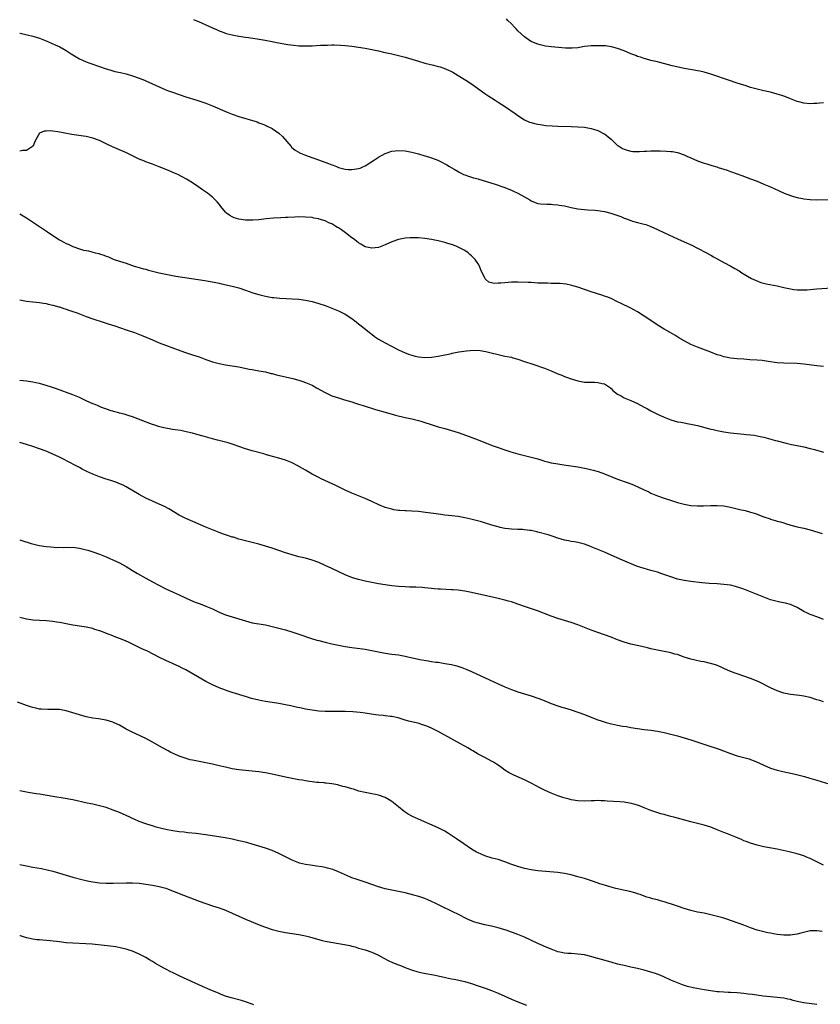
# Model space of a CAD drawing. Units: inches. Extents: x 2583000 to 2586000, y 1497000 to 1500000.
# Drawn here: x 2583241 to 2583482, y 1498019 to 1498315 of the extents above; entities that cross this region are included whole.
import ezdxf

# ---------------------------------------------------------------- set-up
doc = ezdxf.new("R2010")
doc.units = ezdxf.units.IN
doc.header["$MEASUREMENT"] = 0
doc.layers.add('LD25831497_10ft', color=120, linetype='Continuous')

msp = doc.modelspace()

# ---------------------------------------------------------------- linework, layer by layer
at = {"layer": 'LD25831497_10ft'}
for points, elevation in [([(2583293.31, 1498315.31), (2583295, 1498314.61), (2583295.72, 1498314.28), (2583297, 1498313.73), (2583299, 1498312.8), (2583300.28, 1498312.28), (2583301, 1498311.93), (2583301.69, 1498311.69), (2583303, 1498311.17), (2583303.13, 1498311.13), (2583305, 1498310.65), (2583307, 1498310.28), (2583309, 1498309.98), (2583309.84, 1498309.84), (2583312.53, 1498309.47), (2583314.94, 1498309.06), (2583317, 1498308.66), (2583318.35, 1498308.35), (2583319, 1498308.24), (2583320.02, 1498308.02), (2583321.74, 1498307.74), (2583323.53, 1498307.53), (2583325, 1498307.41), (2583327, 1498307.33), (2583329, 1498307.38), (2583331.52, 1498307.52), (2583333.61, 1498307.61), (2583335, 1498307.62), (2583335.65, 1498307.65), (2583337.6, 1498307.6), (2583339, 1498307.49), (2583341, 1498307.25), (2583345, 1498306.64), (2583347, 1498306.28), (2583349, 1498305.85), (2583350.52, 1498305.48), (2583353, 1498304.91), (2583355, 1498304.49), (2583357, 1498304), (2583359, 1498303.37), (2583361, 1498302.72), (2583363, 1498302.18), (2583365.57, 1498301.57), (2583367, 1498301.18), (2583367.57, 1498301), (2583368.65, 1498300.65), (2583370.07, 1498300.07), (2583371, 1498299.63), (2583371.41, 1498299.41), (2583373, 1498298.47), (2583375.34, 1498297), (2583377, 1498295.9), (2583380.97, 1498292.97), (2583382.18, 1498292.18), (2583383, 1498291.66), (2583384.09, 1498291), (2583385, 1498290.39), (2583387.2, 1498289), (2583390.13, 1498287), (2583391, 1498286.36), (2583393, 1498285.06), (2583394.42, 1498284.42), (2583395, 1498284.25), (2583395.97, 1498283.97), (2583397, 1498283.79), (2583397.66, 1498283.66), (2583399.42, 1498283.42), (2583401.25, 1498283.25), (2583403, 1498283.16), (2583407, 1498283.08), (2583409, 1498283), (2583411, 1498282.83), (2583413, 1498282.48), (2583413.77, 1498282.23), (2583415, 1498281.88), (2583416.78, 1498281), (2583417, 1498280.86), (2583418.05, 1498280.05), (2583419.13, 1498279.13), (2583421, 1498277.39), (2583421.23, 1498277.23), (2583421.57, 1498277), (2583422.45, 1498276.45), (2583423, 1498276.21), (2583423.9, 1498275.9), (2583425, 1498275.64), (2583425.58, 1498275.58), (2583427, 1498275.53), (2583427.54, 1498275.54), (2583429, 1498275.65), (2583429.67, 1498275.67), (2583431, 1498275.75), (2583433.76, 1498275.76), (2583435.69, 1498275.69), (2583437, 1498275.59), (2583437.52, 1498275.52), (2583439, 1498275.26), (2583441, 1498274.53), (2583441.85, 1498274.15), (2583443, 1498273.6), (2583445, 1498272.76), (2583447, 1498272.06), (2583447.82, 1498271.82), (2583449, 1498271.44), (2583449.35, 1498271.35), (2583450.88, 1498270.88), (2583451.26, 1498270.74), (2583453, 1498270.19), (2583453.92, 1498269.92), (2583455, 1498269.53), (2583458.36, 1498268.36), (2583461, 1498267.35), (2583463, 1498266.56), (2583465, 1498265.73), (2583467, 1498264.85), (2583469.65, 1498263.65), (2583471.15, 1498263), (2583473, 1498262.32), (2583473.98, 1498262.02), (2583475, 1498261.73), (2583476.64, 1498261.36), (2583477, 1498261.29), (2583479, 1498261.07), (2583481, 1498261.03), (2583485.08, 1498261.08)], 9890), ([(2583483, 1498290.24), (2583481.88, 1498290.12), (2583481, 1498290), (2583480.03, 1498289.97), (2583479, 1498289.9), (2583477, 1498290.12), (2583475.5, 1498290.5), (2583475, 1498290.63), (2583474.06, 1498291), (2583473, 1498291.39), (2583471.86, 1498291.86), (2583471, 1498292.18), (2583470.4, 1498292.4), (2583469, 1498292.83), (2583467, 1498293.37), (2583465, 1498293.86), (2583463, 1498294.32), (2583461, 1498294.84), (2583459.38, 1498295.38), (2583459, 1498295.49), (2583457, 1498296.17), (2583456.36, 1498296.36), (2583455, 1498296.84), (2583449, 1498298.85), (2583447, 1498299.43), (2583445.69, 1498299.69), (2583445, 1498299.85), (2583443.99, 1498299.99), (2583441, 1498300.55), (2583440.64, 1498300.64), (2583437.37, 1498301.37), (2583436.34, 1498301.66), (2583433.66, 1498302.34), (2583433, 1498302.52), (2583431.02, 1498302.98), (2583429.43, 1498303.43), (2583429, 1498303.52), (2583427.91, 1498303.91), (2583427, 1498304.18), (2583426.43, 1498304.43), (2583425, 1498304.97), (2583423, 1498305.86), (2583421, 1498306.61), (2583419.1, 1498307.1), (2583417.32, 1498307.32), (2583417, 1498307.35), (2583415.41, 1498307.41), (2583413.36, 1498307.36), (2583413, 1498307.34), (2583411, 1498307.13), (2583409, 1498306.81), (2583407.32, 1498306.68), (2583407, 1498306.66), (2583405.3, 1498306.7), (2583403.16, 1498306.84), (2583401.03, 1498307.03), (2583399.27, 1498307.27), (2583397.64, 1498307.64), (2583397, 1498307.85), (2583396.17, 1498308.17), (2583395, 1498308.7), (2583394.5, 1498309), (2583393, 1498310.06), (2583391.91, 1498311), (2583391, 1498311.89), (2583390.48, 1498312.48), (2583389.93, 1498313), (2583389, 1498313.99), (2583387.94, 1498315), (2583387.49, 1498315.49)], 9880), ([(2583241, 1498311.21), (2583241.16, 1498311.16), (2583243.27, 1498310.73), (2583245, 1498310.28), (2583245.95, 1498309.95), (2583247, 1498309.65), (2583249, 1498308.86), (2583251.69, 1498307.69), (2583253.04, 1498307.04), (2583255, 1498305.98), (2583256.51, 1498305), (2583259, 1498303.44), (2583259.88, 1498303), (2583261, 1498302.5), (2583262.1, 1498302.1), (2583265, 1498301.12), (2583267, 1498300.46), (2583268.12, 1498300.12), (2583269.68, 1498299.68), (2583271.31, 1498299.31), (2583273, 1498298.96), (2583275, 1498298.36), (2583277, 1498297.62), (2583278.52, 1498297), (2583279, 1498296.79), (2583283, 1498294.97), (2583285, 1498294.13), (2583285.83, 1498293.83), (2583287, 1498293.38), (2583289, 1498292.69), (2583291, 1498292.03), (2583294.34, 1498291), (2583297, 1498290.09), (2583299, 1498289.32), (2583299.76, 1498289), (2583302.01, 1498288.01), (2583303.43, 1498287.43), (2583305, 1498286.82), (2583307, 1498286.11), (2583312.44, 1498284.44), (2583313, 1498284.21), (2583313.92, 1498283.92), (2583315, 1498283.45), (2583315.32, 1498283.32), (2583317, 1498282.46), (2583319, 1498281.05), (2583320.06, 1498280.06), (2583322.67, 1498277), (2583322.83, 1498276.83), (2583323.91, 1498275.91), (2583325, 1498275.29), (2583325.18, 1498275.18), (2583325.54, 1498275), (2583327, 1498274.45), (2583327.83, 1498274.17), (2583330.95, 1498273), (2583333.93, 1498271.93), (2583335, 1498271.49), (2583335.39, 1498271.39), (2583336.34, 1498271), (2583337, 1498270.76), (2583337.35, 1498270.65), (2583339, 1498270.23), (2583339.88, 1498270.12), (2583341, 1498270.07), (2583342.34, 1498270.34), (2583343, 1498270.41), (2583343.45, 1498270.55), (2583344.46, 1498271), (2583345, 1498271.27), (2583347.79, 1498273), (2583349, 1498273.84), (2583351, 1498274.93), (2583353, 1498275.62), (2583355, 1498275.88), (2583357, 1498275.76), (2583359, 1498275.36), (2583361, 1498274.84), (2583363, 1498274.27), (2583364.09, 1498273.91), (2583365, 1498273.64), (2583366.89, 1498272.89), (2583368.25, 1498272.25), (2583369, 1498271.86), (2583369.55, 1498271.55), (2583370.41, 1498271), (2583371.79, 1498270.21), (2583373, 1498269.47), (2583373.28, 1498269.28), (2583373.86, 1498269), (2583374.64, 1498268.64), (2583375, 1498268.53), (2583376.1, 1498268.1), (2583377, 1498267.85), (2583377.62, 1498267.62), (2583379, 1498267.26), (2583379.19, 1498267.19), (2583381.48, 1498266.52), (2583384.44, 1498265.56), (2583386.11, 1498265), (2583387, 1498264.68), (2583388.21, 1498264.21), (2583389, 1498263.88), (2583389.63, 1498263.63), (2583391, 1498263), (2583393, 1498261.9), (2583394.53, 1498261), (2583395, 1498260.71), (2583396.2, 1498260.2), (2583397, 1498259.91), (2583397.79, 1498259.79), (2583399.64, 1498259.64), (2583401, 1498259.66), (2583401.58, 1498259.58), (2583403, 1498259.49), (2583403.4, 1498259.4), (2583405, 1498259.14), (2583407, 1498258.71), (2583409, 1498258.32), (2583411, 1498258.07), (2583411.99, 1498258.01), (2583414.16, 1498257.84), (2583415, 1498257.76), (2583417, 1498257.44), (2583418.98, 1498256.98), (2583420.5, 1498256.5), (2583421.95, 1498255.95), (2583423, 1498255.51), (2583423.38, 1498255.38), (2583425, 1498254.71), (2583425.44, 1498254.56), (2583427, 1498254.13), (2583428.18, 1498253.82), (2583429, 1498253.67), (2583429.51, 1498253.51), (2583431, 1498253), (2583433, 1498252.08), (2583435.06, 1498251.06), (2583439, 1498249.28), (2583441, 1498248.34), (2583443.29, 1498247.29), (2583445, 1498246.44), (2583447.73, 1498245), (2583449, 1498244.27), (2583449.84, 1498243.84), (2583451, 1498243.19), (2583453, 1498242.14), (2583455.04, 1498241), (2583456.31, 1498240.31), (2583457.56, 1498239.56), (2583458.42, 1498239), (2583461.33, 1498237.33), (2583461.96, 1498237), (2583462.67, 1498236.67), (2583464.13, 1498236.13), (2583465.73, 1498235.73), (2583469.04, 1498235.04), (2583471, 1498234.61), (2583471.53, 1498234.47), (2583473, 1498234.15), (2583474.02, 1498233.98), (2583475, 1498233.85), (2583476.17, 1498233.83), (2583477, 1498233.84), (2583478.09, 1498233.91), (2583479, 1498234.02), (2583479.92, 1498234.08), (2583481, 1498234.2), (2583485.5, 1498234.5)], 9900), ([(2583483, 1498210.76), (2583481, 1498210.97), (2583477, 1498211.51), (2583475, 1498211.68), (2583471, 1498211.75), (2583469, 1498211.92), (2583466.31, 1498212.31), (2583464.55, 1498212.55), (2583463, 1498212.7), (2583460.83, 1498212.83), (2583458.97, 1498212.97), (2583457, 1498213.13), (2583455, 1498213.34), (2583453.56, 1498213.56), (2583453, 1498213.69), (2583451.95, 1498214.05), (2583451, 1498214.32), (2583449, 1498215.12), (2583445, 1498216.61), (2583443, 1498217.43), (2583441, 1498218.48), (2583439.45, 1498219.45), (2583438.2, 1498220.2), (2583436.83, 1498221), (2583435, 1498222.01), (2583433.15, 1498223.15), (2583430.38, 1498225), (2583429, 1498225.97), (2583427, 1498227.25), (2583425.88, 1498227.88), (2583425, 1498228.34), (2583421.86, 1498229.86), (2583421, 1498230.29), (2583419, 1498231.23), (2583417.73, 1498231.73), (2583417, 1498232), (2583416.26, 1498232.26), (2583413, 1498233.25), (2583409, 1498234.68), (2583407.21, 1498235.21), (2583405.55, 1498235.55), (2583403.74, 1498235.74), (2583403, 1498235.75), (2583401.82, 1498235.82), (2583401, 1498235.79), (2583399.86, 1498235.86), (2583399, 1498235.84), (2583397.92, 1498235.92), (2583397, 1498235.92), (2583396.01, 1498236.01), (2583395, 1498236.04), (2583394.1, 1498236.1), (2583391, 1498236.23), (2583389, 1498236.19), (2583388.08, 1498236.08), (2583387, 1498236.03), (2583385.85, 1498235.85), (2583385, 1498235.87), (2583383.78, 1498235.78), (2583383, 1498236.01), (2583382.19, 1498236.19), (2583381.32, 1498237), (2583381.14, 1498237.14), (2583381, 1498237.42), (2583379.86, 1498239.86), (2583379.4, 1498241), (2583379, 1498241.66), (2583378.08, 1498243), (2583377.56, 1498243.56), (2583377, 1498244.13), (2583376.54, 1498244.54), (2583375.97, 1498245), (2583375, 1498245.68), (2583374.15, 1498246.15), (2583373, 1498246.74), (2583372.36, 1498247), (2583371, 1498247.5), (2583369.83, 1498247.83), (2583369, 1498248.09), (2583367, 1498248.59), (2583365, 1498249.01), (2583363, 1498249.32), (2583361, 1498249.52), (2583359, 1498249.56), (2583358.49, 1498249.51), (2583357, 1498249.42), (2583355, 1498249.07), (2583353, 1498248.38), (2583351, 1498247.45), (2583349, 1498246.65), (2583347, 1498246.41), (2583345, 1498246.86), (2583343.65, 1498247.65), (2583343, 1498247.99), (2583342.46, 1498248.46), (2583341.76, 1498249), (2583341, 1498249.55), (2583339.09, 1498251.09), (2583337.9, 1498251.9), (2583337, 1498252.54), (2583336.7, 1498252.7), (2583336.21, 1498253), (2583335, 1498253.72), (2583334.08, 1498254.08), (2583333, 1498254.64), (2583331.19, 1498255.19), (2583331, 1498255.26), (2583329.51, 1498255.51), (2583329, 1498255.62), (2583327, 1498255.81), (2583325, 1498255.85), (2583323.81, 1498255.81), (2583321.7, 1498255.7), (2583321, 1498255.64), (2583319.58, 1498255.58), (2583317.44, 1498255.44), (2583315.24, 1498255.24), (2583313, 1498255), (2583311.14, 1498254.86), (2583309, 1498254.86), (2583307, 1498255.11), (2583305.57, 1498255.57), (2583305, 1498255.83), (2583304.25, 1498256.25), (2583303.27, 1498257), (2583303, 1498257.27), (2583301.51, 1498259), (2583301.3, 1498259.3), (2583301, 1498259.65), (2583300.41, 1498260.41), (2583299.81, 1498261), (2583299, 1498261.76), (2583297.49, 1498263), (2583296.04, 1498264.04), (2583294.64, 1498265), (2583293, 1498266.1), (2583291.21, 1498267.21), (2583289.91, 1498267.91), (2583288.57, 1498268.57), (2583287.62, 1498269), (2583285.79, 1498269.79), (2583283, 1498270.95), (2583281, 1498271.71), (2583280.03, 1498272.03), (2583279, 1498272.45), (2583278.59, 1498272.59), (2583277, 1498273.25), (2583275, 1498274.19), (2583273.1, 1498275.1), (2583271.73, 1498275.73), (2583271, 1498276.05), (2583268.96, 1498276.96), (2583267, 1498277.89), (2583265, 1498278.81), (2583263, 1498279.53), (2583261.83, 1498279.83), (2583261, 1498280.01), (2583260.16, 1498280.16), (2583256.66, 1498280.66), (2583252.52, 1498281.48), (2583251, 1498281.63), (2583250.27, 1498281.73), (2583249, 1498281.63), (2583248.37, 1498281.63), (2583246.97, 1498281.03), (2583245.73, 1498279), (2583244.91, 1498277.09), (2583244.84, 1498277), (2583243, 1498275.81), (2583241.85, 1498275.85), (2583241, 1498275.61)], 9910), ([(2583241, 1498256.73), (2583243, 1498255.56), (2583243.9, 1498255), (2583246.99, 1498253), (2583249.39, 1498251.39), (2583251, 1498250.24), (2583253, 1498248.91), (2583254.26, 1498248.26), (2583255, 1498247.85), (2583255.62, 1498247.62), (2583257, 1498246.93), (2583259, 1498246.23), (2583260.16, 1498245.84), (2583261, 1498245.68), (2583261.67, 1498245.67), (2583263, 1498245.2), (2583263.75, 1498245), (2583264.79, 1498244.78), (2583265, 1498244.67), (2583266.34, 1498244.34), (2583267, 1498244.02), (2583267.77, 1498243.77), (2583269.16, 1498243.16), (2583269.46, 1498243), (2583271, 1498242.54), (2583273, 1498241.87), (2583275.48, 1498241), (2583277, 1498240.6), (2583278.25, 1498240.25), (2583279, 1498240.06), (2583279.82, 1498239.82), (2583281, 1498239.51), (2583281.39, 1498239.39), (2583283, 1498238.98), (2583285, 1498238.55), (2583287.96, 1498238.04), (2583292.7, 1498237.3), (2583296.7, 1498236.7), (2583298.4, 1498236.4), (2583300.07, 1498236.07), (2583301, 1498235.86), (2583301.71, 1498235.71), (2583305, 1498234.96), (2583307, 1498234.43), (2583309, 1498233.77), (2583311.2, 1498233), (2583313, 1498232.46), (2583315, 1498231.98), (2583317, 1498231.61), (2583317.53, 1498231.53), (2583319.35, 1498231.35), (2583321.24, 1498231.24), (2583323, 1498231.17), (2583325, 1498231.04), (2583327, 1498230.81), (2583329, 1498230.4), (2583330.08, 1498230.08), (2583331, 1498229.79), (2583333, 1498229.12), (2583335, 1498228.4), (2583335.98, 1498227.98), (2583337, 1498227.57), (2583339, 1498226.53), (2583341, 1498225.24), (2583342.24, 1498224.24), (2583343, 1498223.68), (2583343.35, 1498223.35), (2583343.78, 1498223), (2583346.68, 1498220.68), (2583347, 1498220.48), (2583347.84, 1498219.84), (2583349.04, 1498219.04), (2583351, 1498217.89), (2583352.9, 1498216.9), (2583355, 1498215.84), (2583357, 1498214.9), (2583358.37, 1498214.37), (2583359, 1498214.16), (2583360.07, 1498213.93), (2583361, 1498213.7), (2583363, 1498213.51), (2583365, 1498213.58), (2583365.69, 1498213.69), (2583367, 1498213.87), (2583367.95, 1498214.05), (2583369, 1498214.29), (2583369.6, 1498214.4), (2583371, 1498214.73), (2583371.23, 1498214.77), (2583373.18, 1498215.18), (2583375.54, 1498215.54), (2583377.68, 1498215.68), (2583379.59, 1498215.59), (2583381.32, 1498215.32), (2583382.91, 1498214.91), (2583385, 1498214.35), (2583387, 1498213.94), (2583388.3, 1498213.7), (2583389, 1498213.56), (2583389.43, 1498213.43), (2583391, 1498213.03), (2583393, 1498212.34), (2583395.46, 1498211.46), (2583399, 1498210.26), (2583401, 1498209.48), (2583403, 1498208.61), (2583404.16, 1498208.16), (2583405, 1498207.79), (2583405.59, 1498207.59), (2583407, 1498207.05), (2583409, 1498206.46), (2583411, 1498206.11), (2583413, 1498206.02), (2583414.02, 1498206.02), (2583415, 1498205.99), (2583416.3, 1498205.7), (2583417, 1498205.58), (2583417.96, 1498205), (2583418.52, 1498204.52), (2583419, 1498204.18), (2583419.55, 1498203.55), (2583421, 1498202.5), (2583422.05, 1498201.95), (2583423, 1498201.39), (2583425, 1498200.53), (2583427, 1498199.62), (2583429, 1498198.56), (2583429.99, 1498197.99), (2583431, 1498197.45), (2583433, 1498196.45), (2583435, 1498195.52), (2583437, 1498194.7), (2583439, 1498194.14), (2583440.02, 1498193.98), (2583441, 1498193.79), (2583442.45, 1498193.55), (2583443, 1498193.44), (2583445, 1498192.99), (2583449, 1498191.93), (2583449.77, 1498191.77), (2583451, 1498191.48), (2583453, 1498191.09), (2583455, 1498190.79), (2583457, 1498190.56), (2583459, 1498190.37), (2583459.71, 1498190.29), (2583461, 1498190.17), (2583462.06, 1498190.06), (2583463, 1498189.9), (2583464.39, 1498189.61), (2583465, 1498189.5), (2583468.54, 1498188.54), (2583469, 1498188.4), (2583471.71, 1498187.71), (2583473.33, 1498187.33), (2583475.05, 1498186.95), (2583477, 1498186.55), (2583479, 1498186.09), (2583480.22, 1498185.78), (2583483, 1498184.98)], 9920), ([(2583241, 1498230.84), (2583243, 1498230.46), (2583245, 1498230.23), (2583247, 1498230.02), (2583248.14, 1498229.86), (2583249, 1498229.72), (2583249.56, 1498229.56), (2583251, 1498229.27), (2583252.76, 1498228.76), (2583253, 1498228.72), (2583254.25, 1498228.25), (2583255, 1498228.06), (2583255.74, 1498227.74), (2583257, 1498227.35), (2583257.25, 1498227.25), (2583257.97, 1498227), (2583261, 1498225.84), (2583263, 1498225.14), (2583266.1, 1498224.1), (2583267, 1498223.84), (2583267.62, 1498223.62), (2583269.62, 1498223), (2583273, 1498221.83), (2583275.51, 1498221), (2583276.61, 1498220.61), (2583278.05, 1498220.05), (2583281, 1498218.79), (2583283, 1498217.95), (2583289.49, 1498215.49), (2583290.87, 1498215), (2583293, 1498214.32), (2583295, 1498213.65), (2583297, 1498212.92), (2583299, 1498212.23), (2583301, 1498211.7), (2583303, 1498211.32), (2583305, 1498211), (2583307, 1498210.64), (2583310.03, 1498210.03), (2583311, 1498209.85), (2583313, 1498209.51), (2583315, 1498209.14), (2583316.72, 1498208.72), (2583317, 1498208.66), (2583318.31, 1498208.31), (2583323.18, 1498207.18), (2583325, 1498206.66), (2583326.25, 1498206.25), (2583327, 1498205.96), (2583329, 1498205.13), (2583330.39, 1498204.39), (2583333, 1498202.92), (2583335, 1498201.99), (2583337, 1498201.3), (2583338.78, 1498200.78), (2583341, 1498200.1), (2583341.82, 1498199.82), (2583343, 1498199.46), (2583344.43, 1498199), (2583348.14, 1498197.86), (2583351, 1498197.01), (2583354.16, 1498196.16), (2583357, 1498195.43), (2583359, 1498194.98), (2583361, 1498194.51), (2583361.71, 1498194.29), (2583363, 1498193.94), (2583364.59, 1498193.41), (2583367, 1498192.65), (2583369, 1498192.11), (2583371, 1498191.54), (2583373, 1498190.88), (2583374.38, 1498190.38), (2583379, 1498188.66), (2583383.19, 1498187), (2583385, 1498186.34), (2583387, 1498185.68), (2583388.89, 1498185.11), (2583391, 1498184.51), (2583393, 1498183.99), (2583395, 1498183.5), (2583397, 1498182.93), (2583398.47, 1498182.47), (2583399, 1498182.32), (2583399.89, 1498182.11), (2583401, 1498181.81), (2583402.43, 1498181.57), (2583403, 1498181.45), (2583404.8, 1498181.2), (2583409, 1498180.55), (2583411, 1498180.2), (2583412, 1498180), (2583413.6, 1498179.6), (2583415.13, 1498179.13), (2583417, 1498178.46), (2583421, 1498176.89), (2583423.85, 1498175.85), (2583425.3, 1498175.3), (2583425.98, 1498175), (2583429, 1498173.59), (2583430.35, 1498173), (2583431, 1498172.68), (2583433, 1498171.82), (2583435, 1498171.08), (2583437.79, 1498170.21), (2583439, 1498169.86), (2583441, 1498169.33), (2583443, 1498168.95), (2583445, 1498168.8), (2583446.83, 1498168.83), (2583449, 1498168.95), (2583451, 1498168.95), (2583453, 1498168.78), (2583455, 1498168.42), (2583456.14, 1498168.14), (2583457, 1498167.95), (2583457.75, 1498167.75), (2583459.37, 1498167.37), (2583461, 1498166.93), (2583462.49, 1498166.49), (2583464.2, 1498165.8), (2583465, 1498165.53), (2583466.87, 1498164.87), (2583467, 1498164.81), (2583468.44, 1498164.44), (2583469, 1498164.24), (2583470.01, 1498164.01), (2583471, 1498163.68), (2583471.54, 1498163.54), (2583473.11, 1498163), (2583475, 1498162.51), (2583477, 1498162.05), (2583479, 1498161.55), (2583482.52, 1498160.52)], 9930), ([(2583483, 1498134.56), (2583481.29, 1498135.29), (2583479, 1498136.11), (2583478.37, 1498136.37), (2583477, 1498137.03), (2583475, 1498138.22), (2583473, 1498139.11), (2583471.48, 1498139.48), (2583469.83, 1498139.83), (2583469, 1498139.99), (2583467, 1498140.55), (2583465, 1498141.28), (2583461, 1498142.96), (2583459, 1498143.74), (2583458.06, 1498144.06), (2583456.52, 1498144.52), (2583455, 1498144.88), (2583453, 1498145.17), (2583451, 1498145.3), (2583448.58, 1498145.42), (2583446.38, 1498145.62), (2583443, 1498145.99), (2583441, 1498146.28), (2583439, 1498146.75), (2583437, 1498147.39), (2583434.34, 1498148.34), (2583433, 1498148.79), (2583431, 1498149.36), (2583429.7, 1498149.7), (2583429, 1498149.91), (2583427.63, 1498150.37), (2583427, 1498150.56), (2583425.81, 1498151), (2583423.83, 1498151.83), (2583422.44, 1498152.44), (2583419, 1498154), (2583417, 1498154.86), (2583415, 1498155.64), (2583414.04, 1498156.04), (2583413, 1498156.5), (2583412.64, 1498156.64), (2583411.81, 1498157), (2583411, 1498157.3), (2583409, 1498157.78), (2583408.05, 1498157.95), (2583407, 1498158.09), (2583406.24, 1498158.24), (2583405, 1498158.5), (2583403, 1498159.09), (2583401.57, 1498159.57), (2583401, 1498159.74), (2583400.05, 1498160.05), (2583397, 1498160.92), (2583396.66, 1498161), (2583395, 1498161.36), (2583394.57, 1498161.43), (2583393, 1498161.6), (2583392.35, 1498161.65), (2583391, 1498161.67), (2583389, 1498161.76), (2583388.14, 1498161.86), (2583387, 1498162.04), (2583385.68, 1498162.32), (2583385, 1498162.48), (2583383.14, 1498163), (2583379.99, 1498163.99), (2583378.43, 1498164.43), (2583376.82, 1498164.82), (2583375, 1498165.21), (2583373, 1498165.57), (2583370.07, 1498165.93), (2583369, 1498166.04), (2583367.8, 1498166.2), (2583366.36, 1498166.36), (2583363.19, 1498166.81), (2583361, 1498167.08), (2583359, 1498167.24), (2583357.3, 1498167.3), (2583357, 1498167.33), (2583355.42, 1498167.42), (2583355, 1498167.46), (2583353.66, 1498167.66), (2583353, 1498167.78), (2583351, 1498168.36), (2583349.12, 1498169.12), (2583347, 1498170.13), (2583345, 1498171), (2583341, 1498172.61), (2583339, 1498173.52), (2583335.98, 1498175), (2583333.93, 1498175.93), (2583331.74, 1498177), (2583331, 1498177.34), (2583329, 1498178.4), (2583328.01, 1498179), (2583327, 1498179.57), (2583326.11, 1498180.11), (2583324.54, 1498181), (2583323, 1498181.75), (2583321, 1498182.58), (2583319, 1498183.22), (2583316.02, 1498184.02), (2583315, 1498184.32), (2583314.45, 1498184.45), (2583311, 1498185.41), (2583309, 1498185.99), (2583307, 1498186.66), (2583305.27, 1498187.27), (2583303.75, 1498187.75), (2583300.57, 1498188.57), (2583299, 1498189), (2583296.2, 1498189.8), (2583294.35, 1498190.35), (2583293, 1498190.7), (2583291.15, 1498191.15), (2583289.47, 1498191.47), (2583287.75, 1498191.75), (2583287, 1498191.85), (2583285, 1498192.2), (2583284.35, 1498192.35), (2583282.76, 1498192.76), (2583281.99, 1498193), (2583281, 1498193.34), (2583277.24, 1498194.76), (2583276.56, 1498195), (2583275, 1498195.61), (2583273.97, 1498195.97), (2583273, 1498196.23), (2583272.42, 1498196.42), (2583271, 1498196.73), (2583270.8, 1498196.8), (2583270, 1498197), (2583269.24, 1498197.24), (2583269, 1498197.29), (2583268.58, 1498197.42), (2583265.44, 1498198.56), (2583264.37, 1498199), (2583263.42, 1498199.42), (2583263, 1498199.56), (2583261, 1498200.47), (2583259, 1498201.41), (2583257, 1498202.26), (2583252.06, 1498204.06), (2583250.58, 1498204.58), (2583249, 1498205.09), (2583247, 1498205.62), (2583245.87, 1498205.87), (2583245, 1498206.03), (2583243, 1498206.34), (2583241, 1498206.56)], 9940), ([(2583483, 1498109.8), (2583481.82, 1498110.18), (2583481, 1498110.4), (2583479, 1498111.06), (2583477, 1498111.54), (2583475.69, 1498111.69), (2583473, 1498111.98), (2583471, 1498112.41), (2583469, 1498113.12), (2583467, 1498114.05), (2583463.7, 1498115.7), (2583463, 1498116.03), (2583462.31, 1498116.31), (2583461, 1498116.84), (2583457, 1498118.23), (2583455, 1498118.96), (2583453, 1498119.83), (2583452.19, 1498120.19), (2583450.78, 1498120.78), (2583449, 1498121.34), (2583448.59, 1498121.41), (2583447, 1498121.81), (2583446.03, 1498121.97), (2583443, 1498122.66), (2583441, 1498123.28), (2583439.71, 1498123.71), (2583439, 1498123.99), (2583438.19, 1498124.19), (2583437, 1498124.56), (2583436.62, 1498124.62), (2583435, 1498124.95), (2583433, 1498125.32), (2583431, 1498125.76), (2583430.01, 1498126.01), (2583427.39, 1498126.61), (2583425, 1498127.2), (2583423, 1498127.8), (2583421, 1498128.5), (2583419, 1498129.25), (2583417, 1498129.98), (2583415, 1498130.65), (2583413, 1498131.37), (2583411, 1498132.16), (2583408.97, 1498133), (2583407, 1498133.68), (2583405, 1498134.29), (2583403, 1498134.92), (2583401, 1498135.62), (2583396.84, 1498137.16), (2583393, 1498138.54), (2583391, 1498139.24), (2583389, 1498139.88), (2583388.12, 1498140.12), (2583387, 1498140.43), (2583384.58, 1498141), (2583377, 1498142.69), (2583375, 1498143.09), (2583373, 1498143.37), (2583371.48, 1498143.48), (2583371, 1498143.54), (2583367.71, 1498143.71), (2583367, 1498143.73), (2583365.84, 1498143.84), (2583365, 1498143.88), (2583364, 1498144), (2583363, 1498144.08), (2583362.17, 1498144.17), (2583360.29, 1498144.29), (2583358.35, 1498144.35), (2583357, 1498144.38), (2583355, 1498144.49), (2583353, 1498144.7), (2583350.98, 1498144.98), (2583349, 1498145.32), (2583347, 1498145.7), (2583345, 1498146.12), (2583343, 1498146.59), (2583341.14, 1498147.14), (2583339, 1498148.01), (2583335, 1498149.92), (2583333, 1498150.85), (2583331, 1498151.71), (2583329, 1498152.46), (2583327, 1498153.03), (2583325, 1498153.49), (2583323, 1498154.04), (2583321, 1498154.7), (2583319, 1498155.4), (2583317, 1498156.03), (2583313, 1498157.23), (2583311, 1498157.78), (2583309, 1498158.28), (2583307, 1498158.81), (2583305.32, 1498159.33), (2583305, 1498159.41), (2583303.83, 1498159.83), (2583303, 1498160.08), (2583302.33, 1498160.33), (2583301, 1498160.79), (2583299, 1498161.57), (2583297, 1498162.4), (2583293.78, 1498163.78), (2583291, 1498165.01), (2583289, 1498166.04), (2583285.88, 1498167.88), (2583284.58, 1498168.58), (2583283, 1498169.33), (2583281, 1498170.18), (2583279, 1498171.13), (2583277, 1498172.24), (2583273, 1498174.54), (2583272.11, 1498175), (2583271.37, 1498175.37), (2583269.93, 1498175.93), (2583268.43, 1498176.43), (2583267, 1498176.86), (2583265, 1498177.53), (2583263, 1498178.33), (2583261.17, 1498179.17), (2583259.85, 1498179.86), (2583259, 1498180.34), (2583257.8, 1498181), (2583253.97, 1498183), (2583253, 1498183.48), (2583251, 1498184.4), (2583249, 1498185.24), (2583247, 1498186), (2583245, 1498186.7), (2583243, 1498187.33), (2583241, 1498187.86)], 9950), ([(2583241, 1498158.54), (2583241.67, 1498158.33), (2583244.5, 1498157.5), (2583246.5, 1498157), (2583247, 1498156.89), (2583249, 1498156.57), (2583250.42, 1498156.42), (2583252.29, 1498156.29), (2583253, 1498156.32), (2583254.28, 1498156.28), (2583255, 1498156.34), (2583256.29, 1498156.29), (2583257, 1498156.32), (2583259, 1498156.08), (2583261, 1498155.61), (2583261.48, 1498155.48), (2583263, 1498154.99), (2583265, 1498154.28), (2583267, 1498153.5), (2583268.13, 1498153), (2583269, 1498152.6), (2583271, 1498151.63), (2583273, 1498150.55), (2583275, 1498149.39), (2583276.48, 1498148.48), (2583279, 1498146.99), (2583281, 1498145.89), (2583282.89, 1498144.89), (2583285, 1498143.82), (2583287.22, 1498142.78), (2583289, 1498141.99), (2583290.91, 1498141.09), (2583292.42, 1498140.42), (2583293.82, 1498139.82), (2583295, 1498139.4), (2583295.28, 1498139.28), (2583297, 1498138.64), (2583299, 1498137.77), (2583301, 1498136.82), (2583302.28, 1498136.28), (2583303, 1498136.01), (2583307, 1498134.82), (2583309, 1498134.17), (2583311, 1498133.62), (2583313, 1498133.25), (2583314.95, 1498132.95), (2583316.61, 1498132.61), (2583318.21, 1498132.21), (2583321, 1498131.43), (2583323.21, 1498130.79), (2583325, 1498130.21), (2583328.86, 1498128.86), (2583330.4, 1498128.4), (2583331, 1498128.22), (2583333, 1498127.72), (2583335, 1498127.27), (2583337, 1498126.86), (2583339, 1498126.49), (2583341, 1498126.17), (2583345, 1498125.61), (2583347, 1498125.27), (2583350.56, 1498124.56), (2583352.27, 1498124.27), (2583353, 1498124.19), (2583354.01, 1498124.01), (2583355, 1498123.91), (2583357, 1498123.57), (2583357.48, 1498123.48), (2583361.47, 1498122.53), (2583363.91, 1498122.09), (2583365, 1498121.96), (2583366.22, 1498121.78), (2583367, 1498121.69), (2583369, 1498121.36), (2583370.98, 1498120.98), (2583372.59, 1498120.59), (2583374.12, 1498120.12), (2583375.57, 1498119.57), (2583377, 1498118.94), (2583382.39, 1498116.39), (2583385, 1498115.18), (2583387, 1498114.31), (2583389, 1498113.53), (2583391, 1498112.83), (2583395, 1498111.61), (2583397, 1498110.93), (2583398.38, 1498110.38), (2583401, 1498109.27), (2583403, 1498108.56), (2583404.2, 1498108.2), (2583405, 1498107.98), (2583407, 1498107.39), (2583409, 1498106.72), (2583411, 1498105.98), (2583412.72, 1498105.28), (2583415, 1498104.39), (2583416.03, 1498104.03), (2583417.55, 1498103.55), (2583419.16, 1498103.16), (2583421, 1498102.79), (2583422.5, 1498102.5), (2583423.67, 1498102.33), (2583425, 1498102.1), (2583427, 1498101.78), (2583429, 1498101.5), (2583431, 1498101.26), (2583433, 1498100.98), (2583435, 1498100.55), (2583439, 1498099.5), (2583441, 1498098.95), (2583443, 1498098.33), (2583446.99, 1498096.99), (2583449, 1498096.33), (2583450.02, 1498096.02), (2583451.53, 1498095.53), (2583452.83, 1498095), (2583455, 1498094.18), (2583457, 1498093.53), (2583458.96, 1498093.04), (2583460.58, 1498092.58), (2583461, 1498092.44), (2583462.05, 1498092.05), (2583463.46, 1498091.46), (2583465, 1498090.72), (2583467, 1498089.85), (2583469, 1498089.19), (2583470.77, 1498088.77), (2583474.05, 1498088.06), (2583475.67, 1498087.67), (2583477.26, 1498087.26), (2583478.83, 1498086.83), (2583481, 1498086.2), (2583484.86, 1498085)], 9960), ([(2583483, 1498060.59), (2583481, 1498061.6), (2583479, 1498062.55), (2583477.86, 1498063), (2583477, 1498063.37), (2583475, 1498064.01), (2583472.62, 1498064.62), (2583470.79, 1498065), (2583469, 1498065.4), (2583465, 1498066.15), (2583463, 1498066.59), (2583461, 1498067.19), (2583459.7, 1498067.7), (2583459, 1498067.94), (2583458.28, 1498068.27), (2583456.59, 1498069), (2583454.06, 1498070.06), (2583453, 1498070.46), (2583451, 1498071.25), (2583449.76, 1498071.76), (2583449, 1498072.03), (2583447, 1498072.66), (2583445.48, 1498073), (2583443, 1498073.6), (2583439, 1498074.7), (2583437.87, 1498075), (2583437, 1498075.26), (2583435.61, 1498075.61), (2583435, 1498075.8), (2583434.04, 1498076.04), (2583432.54, 1498076.54), (2583431, 1498077.1), (2583429, 1498077.9), (2583427.57, 1498078.43), (2583427, 1498078.66), (2583425.84, 1498079), (2583425.18, 1498079.18), (2583423.47, 1498079.47), (2583423, 1498079.52), (2583421.64, 1498079.64), (2583417.85, 1498079.85), (2583417, 1498079.93), (2583415.95, 1498079.95), (2583415, 1498080.03), (2583413.98, 1498079.98), (2583413, 1498079.98), (2583411, 1498079.89), (2583409, 1498079.98), (2583407, 1498080.28), (2583406.42, 1498080.42), (2583404.84, 1498080.84), (2583403, 1498081.47), (2583401, 1498082.25), (2583399, 1498083.17), (2583397.77, 1498083.77), (2583396.45, 1498084.45), (2583395, 1498085.25), (2583393, 1498086.26), (2583389.72, 1498087.72), (2583388.37, 1498088.37), (2583387, 1498089.21), (2583386.12, 1498089.88), (2583385, 1498090.69), (2583384.55, 1498091), (2583383.58, 1498091.58), (2583383, 1498091.96), (2583381, 1498093), (2583379, 1498094), (2583377.36, 1498095), (2583377, 1498095.2), (2583375.89, 1498095.89), (2583375, 1498096.4), (2583374.63, 1498096.63), (2583367, 1498100.86), (2583365.6, 1498101.6), (2583365, 1498101.87), (2583363.55, 1498102.45), (2583363, 1498102.69), (2583361.99, 1498103), (2583361.22, 1498103.22), (2583359, 1498103.75), (2583358.01, 1498104.01), (2583356.46, 1498104.46), (2583354.92, 1498104.92), (2583353, 1498105.34), (2583352.63, 1498105.37), (2583351, 1498105.58), (2583350.38, 1498105.62), (2583349, 1498105.78), (2583348.11, 1498105.89), (2583345, 1498106.33), (2583343.47, 1498106.53), (2583341.24, 1498106.76), (2583339, 1498106.89), (2583337.09, 1498106.91), (2583333, 1498106.9), (2583331, 1498106.99), (2583329, 1498107.24), (2583327, 1498107.61), (2583325.84, 1498107.84), (2583324.2, 1498108.2), (2583322.58, 1498108.58), (2583321, 1498108.91), (2583319, 1498109.26), (2583317, 1498109.54), (2583315, 1498109.88), (2583313.87, 1498110.13), (2583313, 1498110.3), (2583310.82, 1498110.83), (2583309.27, 1498111.27), (2583305, 1498112.6), (2583303.75, 1498113), (2583303, 1498113.25), (2583301, 1498114.01), (2583299, 1498114.89), (2583297, 1498115.92), (2583291, 1498119.38), (2583289.95, 1498119.95), (2583289, 1498120.44), (2583287, 1498121.36), (2583285, 1498122.23), (2583283.11, 1498123.11), (2583279.45, 1498125), (2583277.79, 1498125.79), (2583275, 1498127.18), (2583273.72, 1498127.72), (2583273, 1498128.07), (2583272.31, 1498128.31), (2583271, 1498128.87), (2583269.43, 1498129.43), (2583269, 1498129.62), (2583267.94, 1498130.06), (2583265.12, 1498131.12), (2583265, 1498131.18), (2583263.62, 1498131.62), (2583263, 1498131.83), (2583261, 1498132.3), (2583260.41, 1498132.41), (2583257, 1498132.92), (2583255, 1498133.31), (2583253.6, 1498133.6), (2583253, 1498133.7), (2583252.2, 1498133.8), (2583251, 1498133.98), (2583249.95, 1498134.05), (2583249, 1498134.14), (2583247, 1498134.25), (2583245, 1498134.42), (2583243, 1498134.72), (2583241, 1498135.17)], 9970), ([(2583482.58, 1498040.58), (2583481, 1498040.83), (2583479, 1498040.77), (2583476.11, 1498040.11), (2583475, 1498039.82), (2583473.63, 1498039.63), (2583473, 1498039.52), (2583471.52, 1498039.52), (2583471, 1498039.51), (2583469, 1498039.75), (2583467.92, 1498039.92), (2583467, 1498040.1), (2583466.22, 1498040.22), (2583464.58, 1498040.58), (2583463, 1498041.01), (2583461, 1498041.75), (2583459, 1498042.51), (2583457.57, 1498043), (2583455, 1498043.94), (2583454.21, 1498044.21), (2583452.69, 1498044.69), (2583449, 1498045.66), (2583447, 1498046.09), (2583445, 1498046.48), (2583443, 1498046.93), (2583441, 1498047.54), (2583439, 1498048.24), (2583438.45, 1498048.45), (2583435, 1498049.58), (2583434.22, 1498049.78), (2583433, 1498050.13), (2583431.51, 1498050.49), (2583430.73, 1498050.73), (2583429.75, 1498051), (2583429, 1498051.25), (2583427.74, 1498051.74), (2583427, 1498051.94), (2583426.21, 1498052.21), (2583424.63, 1498052.63), (2583421.38, 1498053.38), (2583421, 1498053.45), (2583420.42, 1498053.58), (2583419, 1498053.96), (2583417, 1498054.55), (2583415.62, 1498055), (2583413.69, 1498055.69), (2583412.19, 1498056.19), (2583411, 1498056.56), (2583409, 1498057.11), (2583407, 1498057.64), (2583405, 1498058.09), (2583403, 1498058.39), (2583397, 1498058.92), (2583395, 1498059.17), (2583393, 1498059.58), (2583391, 1498060.15), (2583390.36, 1498060.36), (2583388.88, 1498060.88), (2583387, 1498061.58), (2583385, 1498062.26), (2583383.26, 1498062.74), (2583381, 1498063.4), (2583379.87, 1498063.87), (2583379, 1498064.26), (2583378.52, 1498064.52), (2583377, 1498065.45), (2583374.74, 1498067), (2583372.48, 1498068.48), (2583371, 1498069.51), (2583370.09, 1498070.09), (2583369, 1498070.84), (2583367, 1498071.88), (2583361, 1498074.47), (2583359.27, 1498075.27), (2583357.96, 1498075.96), (2583356.73, 1498076.73), (2583355, 1498078.15), (2583354.03, 1498079), (2583353, 1498079.8), (2583352.23, 1498080.23), (2583351, 1498080.98), (2583349, 1498081.64), (2583348.15, 1498081.85), (2583347, 1498082.08), (2583345, 1498082.44), (2583343.11, 1498082.89), (2583341.44, 1498083.44), (2583341, 1498083.55), (2583339, 1498084.17), (2583338.32, 1498084.32), (2583337, 1498084.71), (2583336.74, 1498084.74), (2583335, 1498085.11), (2583333.29, 1498085.29), (2583333, 1498085.33), (2583332.65, 1498085.35), (2583331, 1498085.51), (2583330.47, 1498085.53), (2583329, 1498085.72), (2583328.21, 1498085.79), (2583327, 1498085.98), (2583326.15, 1498086.15), (2583325, 1498086.3), (2583323, 1498086.66), (2583321, 1498087.06), (2583317, 1498087.99), (2583315, 1498088.4), (2583313, 1498088.7), (2583311, 1498088.92), (2583309, 1498089.1), (2583307, 1498089.31), (2583305, 1498089.63), (2583303, 1498090.06), (2583301, 1498090.55), (2583299, 1498091.01), (2583295, 1498091.78), (2583293, 1498092.2), (2583292.35, 1498092.35), (2583290.77, 1498092.77), (2583289, 1498093.39), (2583287, 1498094.3), (2583286.53, 1498094.53), (2583285.66, 1498095), (2583283.95, 1498095.95), (2583281, 1498097.68), (2583279, 1498098.77), (2583277.49, 1498099.49), (2583274.7, 1498100.7), (2583273, 1498101.58), (2583271, 1498102.74), (2583269.47, 1498103.47), (2583269, 1498103.68), (2583268, 1498104), (2583267, 1498104.28), (2583266.41, 1498104.41), (2583264.69, 1498104.69), (2583263, 1498104.9), (2583261, 1498105.26), (2583259, 1498105.82), (2583257, 1498106.48), (2583255, 1498107.06), (2583253, 1498107.43), (2583251.47, 1498107.47), (2583251, 1498107.51), (2583249.47, 1498107.47), (2583247.56, 1498107.56), (2583247, 1498107.62), (2583245.85, 1498107.85), (2583245, 1498108.06), (2583244.28, 1498108.28), (2583243, 1498108.72), (2583242.26, 1498109), (2583240.31, 1498109.69)], 9980), ([(2583481, 1498018.6), (2583477, 1498019.14), (2583475, 1498019.56), (2583473.85, 1498019.85), (2583473, 1498020.08), (2583472.23, 1498020.23), (2583471, 1498020.52), (2583469, 1498020.78), (2583467, 1498020.94), (2583464.82, 1498021.18), (2583461.62, 1498021.62), (2583460.26, 1498021.74), (2583459, 1498021.91), (2583458.01, 1498021.99), (2583457, 1498022.12), (2583455, 1498022.25), (2583454.27, 1498022.27), (2583453, 1498022.32), (2583451.58, 1498022.42), (2583451, 1498022.45), (2583449, 1498022.71), (2583447.06, 1498023.06), (2583443.69, 1498023.69), (2583442.07, 1498024.07), (2583440.55, 1498024.55), (2583439, 1498025.12), (2583437, 1498025.98), (2583434.89, 1498027), (2583433.53, 1498027.53), (2583432.05, 1498028.05), (2583431, 1498028.39), (2583429, 1498028.99), (2583427, 1498029.46), (2583425, 1498029.88), (2583423, 1498030.33), (2583421, 1498030.82), (2583419, 1498031.35), (2583416.15, 1498032.15), (2583415, 1498032.5), (2583414.59, 1498032.59), (2583412.89, 1498033.11), (2583411, 1498033.55), (2583409, 1498033.83), (2583408.14, 1498033.86), (2583407, 1498033.94), (2583406.01, 1498033.99), (2583405, 1498034.1), (2583403.63, 1498034.37), (2583403, 1498034.53), (2583401, 1498035.25), (2583399.81, 1498035.81), (2583399, 1498036.13), (2583398.41, 1498036.41), (2583397, 1498037.02), (2583393, 1498038.86), (2583391, 1498039.67), (2583387.39, 1498041), (2583387, 1498041.13), (2583385, 1498041.74), (2583383, 1498042.22), (2583381, 1498042.63), (2583379.08, 1498043.08), (2583377.57, 1498043.57), (2583377, 1498043.79), (2583376.15, 1498044.15), (2583375, 1498044.7), (2583373.49, 1498045.49), (2583371, 1498046.73), (2583368.1, 1498048.1), (2583366.25, 1498049), (2583365, 1498049.64), (2583363.89, 1498050.11), (2583363, 1498050.52), (2583361.15, 1498051.15), (2583359.6, 1498051.6), (2583357, 1498052.24), (2583355, 1498052.66), (2583353, 1498053.02), (2583351, 1498053.47), (2583349, 1498054.07), (2583345, 1498055.45), (2583342.33, 1498056.33), (2583341, 1498056.81), (2583340.53, 1498057), (2583337, 1498058.57), (2583335.24, 1498059.24), (2583333.7, 1498059.7), (2583333, 1498059.86), (2583332.06, 1498060.06), (2583330.32, 1498060.32), (2583328.55, 1498060.55), (2583327, 1498060.79), (2583325.23, 1498061.23), (2583325, 1498061.31), (2583323, 1498062.12), (2583319, 1498064.1), (2583317, 1498064.97), (2583315, 1498065.67), (2583311, 1498066.91), (2583309.37, 1498067.37), (2583307, 1498067.95), (2583305, 1498068.4), (2583302.8, 1498068.81), (2583297, 1498069.7), (2583296.21, 1498069.79), (2583294.1, 1498070.1), (2583291.65, 1498070.35), (2583290.49, 1498070.49), (2583289, 1498070.64), (2583287.09, 1498070.91), (2583285, 1498071.32), (2583283.65, 1498071.65), (2583282.07, 1498072.07), (2583281, 1498072.4), (2583280.53, 1498072.53), (2583279, 1498073.04), (2583277, 1498073.79), (2583275.64, 1498074.36), (2583275, 1498074.61), (2583274.11, 1498075), (2583273, 1498075.52), (2583271, 1498076.41), (2583269.17, 1498077.17), (2583267, 1498077.95), (2583265, 1498078.5), (2583263, 1498078.92), (2583261.27, 1498079.27), (2583257, 1498080.24), (2583256.37, 1498080.37), (2583254.68, 1498080.68), (2583251, 1498081.24), (2583247, 1498081.93), (2583245.93, 1498082.07), (2583243.53, 1498082.47), (2583241, 1498082.96)], 9990), ([(2583241, 1498060.81), (2583243, 1498060.35), (2583245, 1498059.99), (2583247.56, 1498059.56), (2583249.22, 1498059.22), (2583251, 1498058.78), (2583257, 1498057.01), (2583260.15, 1498056.15), (2583261, 1498055.94), (2583261.77, 1498055.77), (2583263, 1498055.54), (2583265, 1498055.3), (2583267, 1498055.19), (2583269.18, 1498055.18), (2583273, 1498055.26), (2583275, 1498055.25), (2583277, 1498055.13), (2583279, 1498054.9), (2583281, 1498054.6), (2583283, 1498054.2), (2583284.14, 1498053.86), (2583285, 1498053.62), (2583285.46, 1498053.46), (2583286.67, 1498053), (2583288.33, 1498052.33), (2583289, 1498052.04), (2583295, 1498049.74), (2583297, 1498049.01), (2583299, 1498048.33), (2583301, 1498047.7), (2583303, 1498046.99), (2583305, 1498046.13), (2583307, 1498045.2), (2583309, 1498044.31), (2583313.55, 1498042.45), (2583315, 1498041.89), (2583317, 1498041.19), (2583319, 1498040.67), (2583321, 1498040.32), (2583325, 1498039.68), (2583325.57, 1498039.57), (2583327, 1498039.32), (2583328.25, 1498039), (2583329.28, 1498038.72), (2583331, 1498038.17), (2583332.06, 1498037.94), (2583333, 1498037.68), (2583333.56, 1498037.56), (2583337, 1498037.04), (2583338.73, 1498036.73), (2583340.36, 1498036.36), (2583341, 1498036.18), (2583341.95, 1498035.95), (2583343, 1498035.63), (2583345, 1498035.06), (2583347, 1498034.38), (2583349, 1498033.48), (2583350.59, 1498032.59), (2583351.9, 1498031.9), (2583353.27, 1498031.27), (2583355, 1498030.56), (2583355.68, 1498030.32), (2583357, 1498029.81), (2583357.57, 1498029.57), (2583359.28, 1498029), (2583360.59, 1498028.59), (2583362.2, 1498028.2), (2583363.86, 1498027.86), (2583365, 1498027.67), (2583365.55, 1498027.55), (2583367, 1498027.3), (2583369.2, 1498026.8), (2583371, 1498026.36), (2583371.78, 1498026.22), (2583375, 1498025.54), (2583377, 1498024.95), (2583379, 1498024.23), (2583381.42, 1498023.42), (2583383, 1498022.87), (2583385, 1498022.06), (2583389, 1498020.26), (2583391, 1498019.41), (2583393.53, 1498018.47)], 10000), ([(2583311.46, 1498018.54), (2583311, 1498018.74), (2583309.32, 1498019.32), (2583307.8, 1498019.8), (2583304.68, 1498020.68), (2583303, 1498021.18), (2583301.64, 1498021.64), (2583301, 1498021.89), (2583298.31, 1498023), (2583296.06, 1498024.06), (2583289.19, 1498027.19), (2583287, 1498028.24), (2583286.51, 1498028.51), (2583285, 1498029.26), (2583284.41, 1498029.59), (2583281.91, 1498031), (2583281, 1498031.54), (2583280.07, 1498032.07), (2583279, 1498032.74), (2583277, 1498033.83), (2583275, 1498034.67), (2583274, 1498035), (2583273, 1498035.28), (2583271.61, 1498035.61), (2583269.95, 1498035.95), (2583268.21, 1498036.21), (2583266.43, 1498036.43), (2583264.63, 1498036.63), (2583262.79, 1498036.79), (2583260.9, 1498036.9), (2583257, 1498037.08), (2583255, 1498037.22), (2583253, 1498037.46), (2583250.16, 1498037.84), (2583247.98, 1498038.02), (2583247, 1498038.05), (2583246.12, 1498038.13), (2583245, 1498038.27), (2583243, 1498038.72), (2583241.27, 1498039.27), (2583241, 1498039.35)], 10010)]:
    msp.add_lwpolyline(points, dxfattribs=dict(at, elevation=elevation))

doc.saveas('drawing.dxf')
